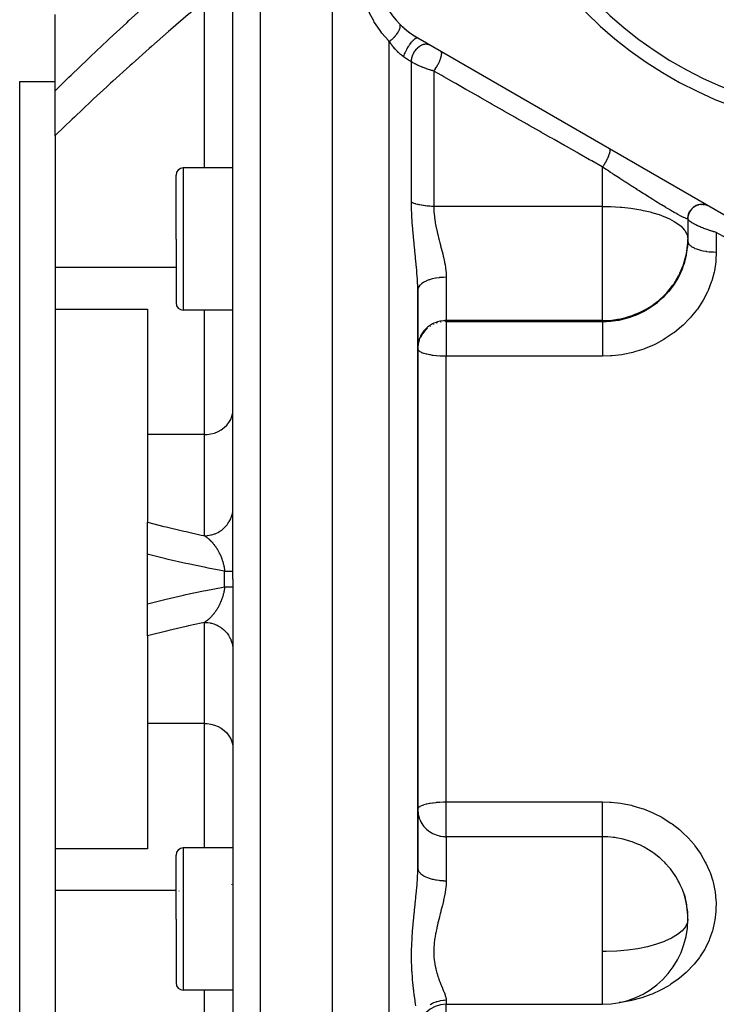
# Model space of a CAD drawing. Units: millimetres. Extents: x -278 to 448, y -313 to 313.
# Drawn here: x -60 to -11, y -55 to 14 of the extents above; entities that cross this region are included whole.
import ezdxf

# ---------------------------------------------------------------- set-up
doc = ezdxf.new("R2010")
doc.units = ezdxf.units.MM
doc.linetypes.add('DASHED', pattern=[9.652, 8.128, -1.524])
doc.layers.add('nevidi', color=4, linetype='DASHED')

msp = doc.modelspace()

# ---------------------------------------------------------------- linework, layer by layer
at = {"color": 2}
for p, q in [((-38, -25), (-38, 45)), ((-45, -25), (-45, 42.824)), ((-45, -25), (-45, 42.824)), ((-57.5, 9.35), (-57.5, 14.703)), ((-32, 13.061), (-3, -3.682)), ((-60, 10), (-57.5, 10)), ((-60, -25), (-60, 10)), ((-57.5, 6.188), (-57.5, 9.35)), ((-57.5, 6.188), (-57.5, -3.094)), ((-45, 3.918), (-48.5, 3.918)), ((-49, -1.082), (-49, 3.418)), ((-49, -1.082), (-49, 3.418)), ((-12.947, 0.677), (-12.924, 0.739)), ((-12.902, 0.788), (-12.874, 0.843)), ((-12.845, 0.893), (-12.81, 0.944)), ((-12.775, 0.989), (-12.733, 1.037)), ((-12.694, 1.077), (-12.634, 1.132)), ((-12.603, 1.155), (-12.538, 1.202)), ((-12.504, 1.222), (-12.434, 1.26)), ((-12.398, 1.276), (-12.325, 1.305)), ((-12.285, 1.317), (-12.22, 1.334)), ((-12.05, 1.357), (-12, 1.358)), ((-11.931, 1.356), (-11.855, 1.348)), ((-11.813, 1.341), (-11.739, 1.324)), ((-11.697, 1.312), (-11.626, 1.286)), ((-13, 0.351), (-12.999, 0.41)), ((-13, 0.359), (-13, -1.082)), ((-13, 0.359), (-13, -1.082)), ((-12.996, 0.444), (-12.985, 0.528)), ((-12.978, 0.562), (-12.961, 0.634)), ((-49, -1.082), (-49, -5.582)), ((-49, -1.082), (-49, -5.582)), ((-13.007, -1.488), (-13, -1.229)), ((-13.007, -1.352), (-13.007, -1.488)), ((-13, -1.082), (-13, -1.229)), ((-57.5, -3.094), (-57.5, -6.015)), ((-48.795, -3.051), (-48.795, -3.052)), ((-32, -25), (-32, -4.674)), ((-32, -4.674), (-32, -25)), ((-57.5, -6.015), (-57.5, -15.528)), ((-57.5, -6.015), (-51, -6.015)), ((-51, -6.015), (-51, -14.843)), ((-45, -6.082), (-48.5, -6.082)), ((-32, -5.857), (-32, -6.518)), ((-31.998, -8.643), (-32, -8.733)), ((-51, -14.843), (-51, -20.997)), ((-57.5, -15.528), (-57.5, -25)), ((-51, -23.259), (-51, -20.997)), ((-51, -26.741), (-51, -23.259)), ((-60, -60), (-60, -25)), ((-57.5, -25), (-57.5, -34.472)), ((-45, -25), (-45, -92.824)), ((-45, -25), (-45, -92.824)), ((-38, -95), (-38, -25)), ((-32, -45.326), (-32, -25)), ((-32, -25), (-32, -45.326)), ((-51, -29.003), (-51, -26.741)), ((-51, -29.003), (-51, -35.157)), ((-57.5, -34.472), (-57.5, -43.985)), ((-51, -35.157), (-51, -43.985)), ((-57.5, -43.985), (-57.5, -46.906)), ((-51, -43.985), (-57.5, -43.985)), ((-45, -43.918), (-48.5, -43.918)), ((-49, -48.918), (-49, -44.418)), ((-49, -48.918), (-49, -44.418)), ((-57.5, -46.906), (-57.5, -56.188)), ((-48.794, -46.948), (-48.795, -46.951)), ((-13.264, -47.18), (-13.188, -47.439)), ((-13.091, -47.878), (-13.088, -47.892)), ((-13.046, -48.233), (-13.02, -48.492)), ((-13.02, -48.419), (-13.019, -48.502)), ((-49, -48.918), (-49, -53.418)), ((-49, -48.918), (-49, -53.418)), ((-45, -53.918), (-48.5, -53.918)), ((-30, -54.918), (-19, -54.918))]:
    msp.add_line(p, q, dxfattribs=at)
for points in [[(-13.007, -1.352), (-13.006, -1.349), (-13, -1.082)], [(-31.998, -8.714), (-31.998, -8.717), (-32, -8.804)], [(-13.019, -48.502), (-13.024, -48.427), (-13.076, -47.967), (-13.088, -47.892), (-13.091, -47.878), (-13.19, -47.432), (-13.21, -47.358), (-13.264, -47.18)]]:
    msp.add_lwpolyline(points, dxfattribs=at)
for centre, radius, start, end in [((0, 35), 28.5, 180, 0), ((0, 35), 27.5, 180, 0), ((-29, 18.257), 6, 180, 240), ((-29, 18.257), 6, 224.44709, 229.3666), ((-29, 18.257), 6, 229.44382, 237.15355), ((-29, 18.257), 6, 237.22296, 240), ((-48.5, 3.418), 0.5, 90, 180), ((-12, 0.359), 1, 62.64349, 180), ((-48.5, -5.582), 0.5, 180, 270), ((-48.5, -44.418), 0.5, 90, 180), ((-19, -48.918), 6, 0.44701, 16.85708), ((-19, -48.918), 6, 270, 359.80449), ((-48.5, -53.418), 0.5, 180, 270), ((-30, -56.918), 2, 90, 180)]:
    msp.add_arc(centre, radius, start, end, dxfattribs=at)
at = {"layer": 'nevidi', "color": 7, "linetype": 'Continuous'}
for p, q in [((-43.07, -25), (-43.07, 44.823)), ((-47, 3.918), (-47, 15.683)), ((-34, -25), (-34, 12.818)), ((-32.439, 1.501), (-32.439, 11.38)), ((-30.878, 10.736), (-30.878, 1.214)), ((-48.5, 3.918), (-48.5, -1.082)), ((-19, 1.214), (-19, 3.977)), ((-19, 1.214), (-30.878, 1.214)), ((-19, -1.082), (-19, 1.214)), ((-11, -0.625), (-11, -1.996)), ((-48.5, -1.082), (-48.5, -6.082)), ((-19, -6.82), (-19, -1.082)), ((-13.098, -2.117), (-13.007, -1.352)), ((-49, -3.094), (-57.5, -3.094)), ((-30, -3.776), (-30, -6.82)), ((-47, -14.843), (-47, -6.082)), ((-19, -6.82), (-30, -6.82)), ((-30, -6.82), (-30, -6.892)), ((-30, -6.892), (-19, -6.892)), ((-30, -6.892), (-30, -9.327)), ((-19, -6.892), (-19, -6.82)), ((-31.103, -7.209), (-31.132, -7.228)), ((-30.869, -7.082), (-30.892, -7.093)), ((-30.621, -6.986), (-30.698, -7.012)), ((-30, -25), (-30, -9.327)), ((-19, -9.327), (-30, -9.327)), ((-47, -14.843), (-51, -14.843)), ((-47, -21.953), (-47, -14.843)), ((-45.004, -20.113), (-45, -19.997)), ((-45.586, -25), (-45.586, -24.451)), ((-45.586, -25.549), (-45.586, -25)), ((-43.07, -94.823), (-43.07, -25)), ((-34, -95), (-34, -25)), ((-30, -40.677), (-30, -25)), ((-47, -35.157), (-47, -28.047)), ((-47, -35.157), (-51, -35.157)), ((-47, -43.918), (-47, -35.157)), ((-30, -40.677), (-19, -40.677)), ((-30, -43.129), (-30, -40.677)), ((-30, -43.129), (-30, -46.224)), ((-19, -43.129), (-30, -43.129)), ((-19, -51.214), (-19, -43.129)), ((-48.5, -43.918), (-48.5, -48.918)), ((-49, -46.906), (-57.5, -46.906)), ((-45.073, -46.478), (-45.072, -46.477)), ((-48.5, -48.918), (-48.5, -53.918)), ((-13, -48.918), (-13.001, -48.871)), ((-19, -53.16), (-19, -51.214)), ((-19, -54.918), (-19, -53.16)), ((-47, -65.683), (-47, -53.918)), ((-30, -54.613), (-30, -54.918)), ((-30, -77.038), (-30, -54.918))]:
    msp.add_line(p, q, dxfattribs=at)
for points in [[(-57.5, 9.35), (-56.537, 10.297), (-56.378, 10.451), (-55.189, 11.596), (-55.03, 11.748), (-53.834, 12.875), (-53.674, 13.024), (-52.474, 14.134), (-52.312, 14.282), (-51.107, 15.374), (-50.944, 15.52), (-49.734, 16.596), (-49.573, 16.738), (-48.362, 17.796), (-48.2, 17.936), (-46.988, 18.975), (-46.825, 19.113), (-45.612, 20.136), (-45.586, 20.158)], [(-34, 12.818), (-34.059, 12.877), (-34.517, 13.399), (-34.604, 13.512), (-34.984, 14.067), (-35.055, 14.185), (-35.1, 14.263), (-35.362, 14.77), (-35.419, 14.894), (-35.651, 15.495), (-35.691, 15.621), (-35.85, 16.227), (-35.876, 16.353), (-35.966, 16.963), (-35.977, 17.091), (-36, 17.648)], [(-47, 15.683), (-47.227, 15.492), (-47.996, 14.841), (-48.159, 14.703), (-49.367, 13.663), (-49.53, 13.522), (-50.736, 12.467), (-50.898, 12.324), (-52.099, 11.252), (-52.26, 11.107), (-53.455, 10.02), (-53.616, 9.873), (-53.874, 9.635), (-54.804, 8.77), (-54.964, 8.62), (-56.145, 7.501), (-56.303, 7.349), (-57.475, 6.213), (-57.5, 6.188)], [(-34, 12.818), (-33.945, 12.857), (-33.931, 12.868), (-33.92, 12.876), (-33.913, 12.881), (-33.86, 12.924), (-33.846, 12.935), (-33.825, 12.953), (-33.818, 12.959), (-33.776, 12.996), (-33.763, 13.008), (-33.733, 13.037), (-33.726, 13.043), (-33.696, 13.072), (-33.683, 13.085), (-33.645, 13.125), (-33.638, 13.132), (-33.619, 13.152), (-33.607, 13.166), (-33.562, 13.217), (-33.556, 13.224), (-33.547, 13.235), (-33.536, 13.249), (-33.486, 13.311), (-33.481, 13.319), (-33.48, 13.319), (-33.47, 13.333), (-33.42, 13.404), (-33.418, 13.407), (-33.414, 13.414), (-33.411, 13.417), (-33.367, 13.487), (-33.36, 13.501), (-33.356, 13.508), (-33.322, 13.57), (-33.316, 13.583), (-33.311, 13.593), (-33.308, 13.6), (-33.286, 13.65), (-33.281, 13.662), (-33.273, 13.681), (-33.271, 13.688), (-33.258, 13.726), (-33.254, 13.738), (-33.246, 13.765), (-33.245, 13.771), (-33.239, 13.797), (-33.237, 13.808), (-33.232, 13.842), (-33.231, 13.847), (-33.23, 13.864), (-33.229, 13.874), (-33.229, 13.911), (-33.229, 13.916), (-33.23, 13.923), (-33.231, 13.932), (-33.238, 13.972), (-33.239, 13.976), (-33.24, 13.976), (-33.242, 13.984), (-33.259, 14.022), (-33.259, 14.023), (-33.261, 14.027), (-33.263, 14.028), (-33.286, 14.058)], [(-33, 11.738), (-33.002, 11.74), (-33.047, 11.772), (-33.062, 11.784), (-33.077, 11.795), (-33.137, 11.842), (-33.152, 11.854), (-33.212, 11.904), (-33.227, 11.917), (-33.286, 11.97), (-33.291, 11.974), (-33.301, 11.983), (-33.36, 12.038), (-33.373, 12.051), (-33.431, 12.109), (-33.445, 12.123), (-33.502, 12.182), (-33.516, 12.197), (-33.547, 12.231), (-33.572, 12.259), (-33.585, 12.273), (-33.64, 12.336), (-33.653, 12.352), (-33.706, 12.416), (-33.718, 12.431), (-33.742, 12.461), (-33.77, 12.496), (-33.782, 12.512), (-33.812, 12.552), (-33.832, 12.578), (-33.844, 12.594), (-33.893, 12.661), (-33.904, 12.678), (-33.952, 12.746), (-33.963, 12.762), (-34, 12.818)], [(-33, 11.738), (-32.976, 11.81), (-32.973, 11.818), (-32.967, 11.835), (-32.937, 11.914), (-32.933, 11.923), (-32.926, 11.941), (-32.89, 12.023), (-32.885, 12.033), (-32.877, 12.051), (-32.836, 12.135), (-32.831, 12.145), (-32.822, 12.163), (-32.777, 12.248), (-32.772, 12.258), (-32.762, 12.276), (-32.714, 12.36), (-32.708, 12.37), (-32.697, 12.388), (-32.647, 12.47), (-32.641, 12.479), (-32.629, 12.496), (-32.577, 12.574), (-32.571, 12.583), (-32.559, 12.6), (-32.506, 12.673), (-32.5, 12.681), (-32.488, 12.696), (-32.435, 12.763), (-32.429, 12.771), (-32.418, 12.784), (-32.365, 12.844), (-32.359, 12.851), (-32.348, 12.863), (-32.298, 12.915), (-32.292, 12.92), (-32.281, 12.93), (-32.233, 12.973), (-32.228, 12.977), (-32.218, 12.985), (-32.173, 13.018), (-32.169, 13.022), (-32.16, 13.027), (-32.119, 13.05), (-32.115, 13.052), (-32.107, 13.055), (-32.071, 13.067), (-32.067, 13.068), (-32.06, 13.069), (-32.03, 13.07), (-32.027, 13.07), (-32.021, 13.069), (-32, 13.061)], [(-32.439, 11.38), (-32.439, 11.446), (-32.438, 11.474), (-32.438, 11.484), (-32.429, 11.566), (-32.425, 11.595), (-32.423, 11.605), (-32.407, 11.688), (-32.399, 11.717), (-32.396, 11.727), (-32.371, 11.81), (-32.361, 11.839), (-32.357, 11.849), (-32.323, 11.93), (-32.31, 11.958), (-32.305, 11.968), (-32.263, 12.047), (-32.248, 12.074), (-32.242, 12.083), (-32.193, 12.158), (-32.176, 12.183), (-32.169, 12.192), (-32.114, 12.261), (-32.094, 12.284), (-32.087, 12.292), (-32.028, 12.355), (-32.006, 12.375), (-31.998, 12.383), (-31.934, 12.437), (-31.911, 12.455), (-31.903, 12.461), (-31.836, 12.507), (-31.812, 12.521), (-31.804, 12.527), (-31.735, 12.563), (-31.711, 12.574), (-31.702, 12.578), (-31.633, 12.605), (-31.609, 12.612), (-31.6, 12.615), (-31.531, 12.631), (-31.507, 12.635), (-31.498, 12.636), (-31.431, 12.641), (-31.408, 12.641), (-31.4, 12.641), (-31.335, 12.635), (-31.313, 12.632), (-31.305, 12.63), (-31.245, 12.614), (-31.224, 12.606), (-31.217, 12.603), (-31.161, 12.577)], [(-30.878, 10.736), (-30.875, 10.74), (-30.828, 10.801), (-30.825, 10.804), (-30.817, 10.815), (-30.81, 10.825), (-30.761, 10.894), (-30.756, 10.902), (-30.746, 10.916), (-30.745, 10.918), (-30.699, 10.989), (-30.686, 11.009), (-30.684, 11.012), (-30.676, 11.026), (-30.638, 11.088), (-30.625, 11.111), (-30.619, 11.121), (-30.609, 11.138), (-30.581, 11.188), (-30.568, 11.212), (-30.557, 11.234), (-30.548, 11.252), (-30.528, 11.29), (-30.517, 11.314), (-30.5, 11.349), (-30.492, 11.366), (-30.48, 11.391), (-30.469, 11.415), (-30.449, 11.461), (-30.442, 11.478), (-30.437, 11.49), (-30.428, 11.514), (-30.406, 11.571), (-30.4, 11.587), (-30.392, 11.609), (-30.371, 11.675), (-30.369, 11.679), (-30.366, 11.69), (-30.363, 11.699), (-30.345, 11.765), (-30.344, 11.771), (-30.341, 11.784), (-30.341, 11.785), (-30.329, 11.844), (-30.326, 11.86), (-30.326, 11.862), (-30.324, 11.872), (-30.319, 11.916), (-30.318, 11.932), (-30.318, 11.938), (-30.317, 11.949), (-30.317, 11.979), (-30.318, 11.992), (-30.319, 12.004), (-30.32, 12.013), (-30.323, 12.032), (-30.325, 12.043), (-30.33, 12.058), (-30.332, 12.065), (-30.336, 12.075), (-30.34, 12.083), (-30.349, 12.098), (-30.353, 12.103), (-30.356, 12.106), (-30.362, 12.112), (-30.378, 12.124)], [(-32.439, 11.38), (-32.445, 11.384), (-32.496, 11.412), (-32.508, 11.419), (-32.561, 11.45), (-32.574, 11.458), (-32.615, 11.482), (-32.629, 11.491), (-32.643, 11.5), (-32.701, 11.536), (-32.714, 11.545), (-32.774, 11.583), (-32.788, 11.593), (-32.82, 11.614), (-32.849, 11.634), (-32.864, 11.644), (-32.927, 11.687), (-32.942, 11.698), (-33, 11.738)], [(-30.878, 10.736), (-30.934, 10.753), (-30.949, 10.757), (-30.97, 10.763), (-31.009, 10.775), (-31.024, 10.779), (-31.085, 10.798), (-31.099, 10.803), (-31.16, 10.822), (-31.175, 10.827), (-31.236, 10.847), (-31.237, 10.847), (-31.251, 10.852), (-31.313, 10.873), (-31.328, 10.878), (-31.39, 10.9), (-31.405, 10.905), (-31.468, 10.928), (-31.483, 10.933), (-31.495, 10.938), (-31.545, 10.957), (-31.56, 10.962), (-31.623, 10.987), (-31.638, 10.992), (-31.7, 11.017), (-31.714, 11.023), (-31.744, 11.035), (-31.776, 11.048), (-31.79, 11.054), (-31.851, 11.08), (-31.865, 11.087), (-31.925, 11.113), (-31.939, 11.119), (-31.976, 11.136), (-31.998, 11.146), (-32.012, 11.153), (-32.07, 11.18), (-32.083, 11.187), (-32.139, 11.214), (-32.152, 11.221), (-32.189, 11.24), (-32.207, 11.249), (-32.22, 11.256), (-32.272, 11.284), (-32.285, 11.291), (-32.335, 11.319), (-32.347, 11.326), (-32.379, 11.344), (-32.395, 11.354), (-32.406, 11.361), (-32.439, 11.38)], [(-19, 3.977), (-19.019, 3.988), (-19.757, 4.408), (-19.909, 4.495), (-20.644, 4.913), (-20.796, 5), (-21.528, 5.416), (-21.68, 5.502), (-22.409, 5.917), (-22.56, 6.003), (-22.677, 6.07), (-23.286, 6.416), (-23.436, 6.502), (-24.159, 6.913), (-24.308, 6.998), (-25.028, 7.408), (-25.177, 7.493), (-25.894, 7.9), (-26.042, 7.985), (-26.755, 8.391), (-26.903, 8.475), (-27.613, 8.879), (-27.76, 8.962), (-28.467, 9.365), (-28.613, 9.448), (-29.317, 9.848), (-29.463, 9.931), (-30.163, 10.329), (-30.308, 10.412), (-30.878, 10.736)], [(-19, 3.977), (-18.965, 4.028), (-18.952, 4.047), (-18.945, 4.058), (-18.935, 4.073), (-18.906, 4.118), (-18.893, 4.137), (-18.879, 4.16), (-18.869, 4.176), (-18.848, 4.21), (-18.836, 4.231), (-18.815, 4.266), (-18.806, 4.283), (-18.792, 4.306), (-18.781, 4.326), (-18.754, 4.374), (-18.745, 4.391), (-18.739, 4.402), (-18.728, 4.423), (-18.697, 4.483), (-18.689, 4.498), (-18.688, 4.499), (-18.679, 4.519), (-18.644, 4.59), (-18.642, 4.593), (-18.636, 4.606), (-18.633, 4.613), (-18.6, 4.686), (-18.597, 4.694), (-18.592, 4.706), (-18.59, 4.71), (-18.563, 4.775), (-18.556, 4.794), (-18.55, 4.808), (-18.531, 4.86), (-18.525, 4.877), (-18.522, 4.888), (-18.517, 4.901), (-18.505, 4.939), (-18.5, 4.955), (-18.495, 4.974), (-18.492, 4.986), (-18.485, 5.012), (-18.482, 5.026), (-18.476, 5.051), (-18.474, 5.062), (-18.471, 5.077), (-18.469, 5.09), (-18.465, 5.118), (-18.464, 5.127), (-18.464, 5.134), (-18.463, 5.145), (-18.463, 5.174), (-18.463, 5.181), (-18.463, 5.182), (-18.464, 5.19), (-18.469, 5.218), (-18.469, 5.22), (-18.47, 5.224), (-18.471, 5.227), (-18.481, 5.248), (-18.482, 5.25), (-18.484, 5.253), (-18.485, 5.254), (-18.5, 5.266)], [(-13, 0.359), (-13.011, 0.342), (-13.013, 0.341), (-13.018, 0.34), (-13.054, 0.342), (-13.06, 0.343), (-13.074, 0.346), (-13.148, 0.371), (-13.17, 0.38), (-13.215, 0.399), (-13.277, 0.427), (-13.307, 0.441), (-13.448, 0.512), (-13.48, 0.528), (-13.486, 0.531), (-13.659, 0.624), (-13.704, 0.649), (-13.845, 0.727), (-13.909, 0.764), (-13.963, 0.794), (-14.198, 0.931), (-14.258, 0.966), (-14.302, 0.992), (-14.518, 1.12), (-14.583, 1.159), (-14.844, 1.317), (-14.867, 1.331), (-14.938, 1.374), (-15.244, 1.562), (-15.32, 1.609), (-15.46, 1.696), (-15.642, 1.81), (-15.721, 1.859), (-16.053, 2.067), (-16.134, 2.118), (-16.141, 2.123), (-16.474, 2.334), (-16.558, 2.387), (-16.57, 2.395), (-16.872, 2.589), (-16.907, 2.611), (-16.993, 2.666), (-17.348, 2.895), (-17.434, 2.95), (-17.642, 3.086), (-17.788, 3.18), (-17.873, 3.236), (-18.225, 3.466), (-18.31, 3.522), (-18.437, 3.605), (-18.66, 3.752), (-18.744, 3.808), (-19, 3.977)], [(-32, -4.674), (-32.006, -4.295), (-32.008, -4.238), (-32.018, -4.016), (-32.028, -3.844), (-32.031, -3.785), (-32.061, -3.38), (-32.066, -3.319), (-32.072, -3.246), (-32.103, -2.904), (-32.109, -2.842), (-32.151, -2.421), (-32.157, -2.359), (-32.16, -2.33), (-32.202, -1.934), (-32.208, -1.871), (-32.253, -1.443), (-32.26, -1.379), (-32.282, -1.166), (-32.303, -0.945), (-32.309, -0.88), (-32.349, -0.441), (-32.354, -0.375), (-32.387, 0.065), (-32.392, 0.131), (-32.416, 0.569), (-32.417, 0.581), (-32.419, 0.634), (-32.434, 1.071), (-32.434, 1.079), (-32.435, 1.136), (-32.439, 1.501)], [(-30.878, 1.214), (-30.879, 1.214), (-30.971, 1.215), (-31.01, 1.216), (-31.032, 1.216), (-31.162, 1.222), (-31.183, 1.223), (-31.236, 1.226), (-31.312, 1.232), (-31.333, 1.234), (-31.459, 1.247), (-31.48, 1.249), (-31.495, 1.251), (-31.604, 1.266), (-31.624, 1.269), (-31.744, 1.289), (-31.763, 1.293), (-31.878, 1.317), (-31.897, 1.321), (-31.976, 1.34), (-32.007, 1.348), (-32.025, 1.352), (-32.13, 1.382), (-32.147, 1.388), (-32.189, 1.401), (-32.245, 1.421), (-32.261, 1.426), (-32.352, 1.462), (-32.367, 1.468), (-32.379, 1.474), (-32.439, 1.501)], [(-30.878, 1.214), (-30.869, 0.908), (-30.868, 0.884), (-30.864, 0.834), (-30.833, 0.495), (-30.826, 0.444), (-30.775, 0.1), (-30.773, 0.088), (-30.766, 0.049), (-30.698, -0.3), (-30.687, -0.352), (-30.607, -0.703), (-30.594, -0.754), (-30.594, -0.755), (-30.512, -1.082)], [(-19, 1.214), (-18.479, 1.206), (-18.436, 1.204), (-17.741, 1.163), (-17.642, 1.155), (-17.016, 1.084), (-16.873, 1.064), (-16.313, 0.97), (-16.141, 0.936), (-16.011, 0.908), (-15.643, 0.821), (-15.46, 0.772), (-15.018, 0.635), (-14.844, 0.574), (-14.45, 0.415), (-14.302, 0.346), (-13.957, 0.162), (-13.845, 0.092), (-13.838, 0.088), (-13.551, -0.121), (-13.48, -0.182), (-13.25, -0.427), (-13.215, -0.473), (-13.063, -0.751), (-13.061, -0.755), (-13.054, -0.775), (-13, -1.082)], [(-11, -0.625), (-11.052, -0.61), (-11.067, -0.605), (-11.134, -0.586), (-11.15, -0.581), (-11.188, -0.57), (-11.217, -0.561), (-11.233, -0.556), (-11.3, -0.535), (-11.316, -0.53), (-11.383, -0.508), (-11.4, -0.503), (-11.453, -0.485), (-11.467, -0.48), (-11.483, -0.475), (-11.551, -0.452), (-11.567, -0.446), (-11.635, -0.423), (-11.651, -0.417), (-11.709, -0.396), (-11.719, -0.393), (-11.735, -0.387), (-11.801, -0.362), (-11.817, -0.356), (-11.883, -0.331), (-11.899, -0.325), (-11.953, -0.304), (-11.964, -0.299), (-11.979, -0.293), (-12.043, -0.267), (-12.059, -0.261), (-12.122, -0.234), (-12.137, -0.228), (-12.18, -0.209), (-12.199, -0.201), (-12.213, -0.195), (-12.273, -0.168), (-12.287, -0.161), (-12.345, -0.134), (-12.359, -0.128), (-12.385, -0.115), (-12.414, -0.101), (-12.427, -0.094), (-12.48, -0.067), (-12.493, -0.061), (-12.543, -0.034), (-12.555, -0.028), (-12.566, -0.022), (-12.603, -0.001), (-12.614, 0.005), (-12.66, 0.031), (-12.67, 0.037), (-12.712, 0.063), (-12.718, 0.067), (-12.721, 0.069), (-12.759, 0.094), (-12.768, 0.1), (-12.803, 0.124), (-12.811, 0.13), (-12.84, 0.152), (-12.842, 0.154), (-12.85, 0.159), (-12.878, 0.182), (-12.884, 0.187), (-12.908, 0.209), (-12.914, 0.215), (-12.928, 0.229), (-12.934, 0.236), (-12.939, 0.241), (-12.956, 0.26), (-12.959, 0.265), (-12.973, 0.284), (-12.976, 0.289), (-12.982, 0.299), (-12.986, 0.306), (-12.988, 0.311), (-12.995, 0.327), (-12.996, 0.331), (-12.999, 0.347)], [(-3.5, -4.884), (-3.543, -4.859), (-4.279, -4.441), (-4.407, -4.369), (-5.14, -3.953), (-5.267, -3.88), (-5.998, -3.465), (-6.124, -3.394), (-6.852, -2.98), (-6.978, -2.909), (-7.704, -2.496), (-7.83, -2.425), (-8.553, -2.014), (-8.678, -1.943), (-9.399, -1.534), (-9.524, -1.463), (-10.242, -1.055), (-10.366, -0.985), (-10.502, -0.907), (-11, -0.625)], [(-30.512, -1.082), (-30.507, -1.103), (-30.494, -1.154), (-30.443, -1.349), (-30.403, -1.501), (-30.39, -1.553), (-30.301, -1.899), (-30.288, -1.95), (-30.243, -2.134), (-30.205, -2.296), (-30.194, -2.347), (-30.121, -2.69), (-30.111, -2.74), (-30.082, -2.9), (-30.055, -3.077), (-30.048, -3.126), (-30.012, -3.456), (-30.009, -3.504), (-30.002, -3.636), (-30, -3.776)], [(-13, -1.229), (-12.993, -1.294), (-12.989, -1.31), (-12.982, -1.332), (-12.957, -1.388), (-12.947, -1.404), (-12.928, -1.433), (-12.891, -1.479), (-12.877, -1.494), (-12.84, -1.53), (-12.796, -1.566), (-12.777, -1.581), (-12.718, -1.621), (-12.674, -1.649), (-12.65, -1.662), (-12.566, -1.706), (-12.527, -1.724), (-12.499, -1.737), (-12.385, -1.782), (-12.356, -1.793), (-12.324, -1.804), (-12.18, -1.848), (-12.164, -1.852), (-12.129, -1.862), (-11.955, -1.903), (-11.953, -1.903), (-11.918, -1.91), (-11.731, -1.943), (-11.709, -1.946), (-11.692, -1.949), (-11.497, -1.972), (-11.455, -1.976), (-11.453, -1.976), (-11.254, -1.99), (-11.212, -1.992), (-11.188, -1.992), (-11.008, -1.996), (-11, -1.996)], [(-19, -6.892), (-18.718, -6.885), (-18.5, -6.871), (-18.417, -6.864), (-17.918, -6.796), (-17.906, -6.794), (-17.824, -6.779), (-17.322, -6.66), (-17.241, -6.636), (-17.138, -6.605), (-16.75, -6.468), (-16.672, -6.437), (-16.392, -6.315), (-16.206, -6.225), (-16.131, -6.186), (-15.692, -5.932), (-15.69, -5.931), (-15.62, -5.886), (-15.204, -5.588), (-15.139, -5.536), (-15.052, -5.465), (-14.757, -5.201), (-14.698, -5.144), (-14.482, -4.921), (-14.355, -4.778), (-14.302, -4.716), (-13.998, -4.318), (-13.994, -4.314), (-13.951, -4.251), (-13.69, -3.827), (-13.651, -3.757), (-13.597, -3.654), (-13.438, -3.316), (-13.407, -3.243), (-13.296, -2.954), (-13.241, -2.787), (-13.218, -2.711), (-13.101, -2.241), (-13.098, -2.227), (-13.086, -2.164), (-13.021, -1.688), (-13.014, -1.611), (-13.007, -1.488)], [(-11, -1.996), (-11.028, -2.594), (-11.038, -2.695), (-11.134, -3.313), (-11.156, -3.413), (-11.321, -4.023), (-11.354, -4.121), (-11.583, -4.71), (-11.626, -4.804), (-11.92, -5.372), (-11.973, -5.463), (-12.33, -6.008), (-12.393, -6.094), (-12.734, -6.519), (-12.806, -6.602), (-12.877, -6.681), (-13.342, -7.148), (-13.422, -7.221), (-13.939, -7.647), (-14.026, -7.713), (-14.586, -8.09), (-14.681, -8.147), (-15.274, -8.468), (-15.373, -8.516), (-16.001, -8.782), (-16.105, -8.821), (-16.763, -9.029), (-16.871, -9.057), (-17.542, -9.201), (-17.651, -9.22), (-18.334, -9.301), (-18.446, -9.309), (-19, -9.327)], [(-19, -6.82), (-18.836, -6.821), (-18.706, -6.817), (-18.596, -6.811), (-18.342, -6.788), (-18.061, -6.749), (-17.986, -6.737), (-17.922, -6.725), (-17.74, -6.69), (-17.367, -6.599), (-17.144, -6.535), (-16.918, -6.461), (-16.816, -6.424), (-16.392, -6.25), (-16.356, -6.233), (-15.941, -6.019), (-15.691, -5.87), (-15.609, -5.817), (-15.207, -5.529), (-15.051, -5.403), (-14.632, -5.016), (-14.579, -4.961), (-14.482, -4.858), (-14.051, -4.326), (-13.994, -4.246), (-13.627, -3.636), (-13.597, -3.577), (-13.554, -3.49), (-13.309, -2.9), (-13.296, -2.863), (-13.102, -2.134)], [(-30, -3.776), (-30.188, -3.78), (-30.195, -3.78), (-30.232, -3.782), (-30.452, -3.799), (-30.459, -3.8), (-30.495, -3.804), (-30.709, -3.834), (-30.715, -3.835), (-30.749, -3.841), (-30.953, -3.884), (-30.957, -3.885), (-30.99, -3.894), (-31.18, -3.949), (-31.183, -3.95), (-31.213, -3.96), (-31.385, -4.026), (-31.387, -4.027), (-31.414, -4.039), (-31.566, -4.115), (-31.567, -4.116), (-31.59, -4.129), (-31.718, -4.214), (-31.719, -4.215), (-31.738, -4.229), (-31.84, -4.322), (-31.854, -4.337), (-31.928, -4.435), (-31.928, -4.436), (-31.938, -4.451), (-31.982, -4.553), (-31.982, -4.554), (-31.986, -4.569), (-32, -4.672), (-32, -4.674)], [(-30, -6.82), (-30.094, -6.822), (-30.188, -6.829), (-30.361, -6.852), (-30.453, -6.87), (-30.621, -6.915), (-30.709, -6.945), (-30.869, -7.011), (-30.953, -7.052), (-31.103, -7.137), (-31.18, -7.189), (-31.316, -7.293), (-31.385, -7.354), (-31.506, -7.474), (-31.566, -7.543), (-31.669, -7.679), (-31.719, -7.755), (-31.801, -7.902), (-31.84, -7.983), (-31.901, -8.14), (-31.928, -8.226), (-31.967, -8.388), (-31.982, -8.477), (-31.998, -8.643)], [(-30.36, -6.923), (-30.361, -6.923), (-30.397, -6.93)], [(-30, -6.892), (-30.035, -6.892), (-30.094, -6.894), (-30.1, -6.894)], [(-19, -6.892), (-19, -6.894), (-19, -6.919), (-19, -6.963), (-19, -6.979), (-19, -7.024), (-19, -7.07), (-19, -7.091), (-19, -7.159), (-19, -7.203), (-19, -7.228), (-19, -7.322), (-19, -7.359), (-19, -7.388), (-19, -7.512), (-19, -7.537), (-19, -7.569), (-19, -7.723), (-19, -7.733), (-19, -7.768), (-19, -7.944), (-19, -7.954), (-19, -7.982), (-19, -8.168), (-19, -8.199), (-19, -8.208), (-19, -8.402), (-19, -8.443), (-19, -8.455), (-19, -8.641), (-19, -8.683), (-19, -8.717), (-19, -8.883), (-19, -8.924), (-19, -8.98), (-19, -9.123), (-19, -9.164), (-19, -9.24), (-19, -9.327)], [(-31.316, -7.364), (-31.452, -7.489), (-31.475, -7.512), (-31.506, -7.546), (-31.65, -7.723), (-31.669, -7.75), (-31.791, -7.954), (-31.801, -7.973), (-31.816, -8.003)], [(-31.901, -8.211), (-31.966, -8.455), (-31.967, -8.46), (-31.998, -8.714)], [(-30, -9.327), (-30.181, -9.325), (-30.188, -9.324), (-30.438, -9.314), (-30.452, -9.313), (-30.688, -9.295), (-30.709, -9.293), (-30.927, -9.267), (-30.953, -9.264), (-31.102, -9.24), (-31.153, -9.231), (-31.18, -9.226), (-31.36, -9.187), (-31.385, -9.181), (-31.544, -9.136), (-31.566, -9.129), (-31.702, -9.079), (-31.718, -9.072), (-31.83, -9.015), (-31.84, -9.009), (-31.883, -8.98), (-31.923, -8.947), (-31.928, -8.943), (-31.981, -8.877), (-31.982, -8.874), (-32, -8.804)], [(-47, -14.843), (-46.812, -14.835), (-46.548, -14.797), (-46.291, -14.728), (-46.047, -14.629), (-45.82, -14.503), (-45.615, -14.351), (-45.434, -14.175), (-45.281, -13.98), (-45.16, -13.769), (-45.072, -13.546), (-45.018, -13.314), (-45, -13.077)], [(-47, -21.953), (-46.931, -21.951), (-46.812, -21.944), (-46.768, -21.939), (-46.665, -21.925), (-46.547, -21.902), (-46.505, -21.892), (-46.405, -21.864), (-46.291, -21.825), (-46.251, -21.81), (-46.156, -21.77), (-46.047, -21.716), (-46.01, -21.696), (-45.922, -21.644), (-45.82, -21.576), (-45.787, -21.552), (-45.706, -21.488), (-45.615, -21.407), (-45.586, -21.38), (-45.515, -21.307), (-45.434, -21.213), (-45.41, -21.183), (-45.349, -21.101), (-45.282, -20.997), (-45.262, -20.965), (-45.213, -20.876), (-45.16, -20.764), (-45.146, -20.73), (-45.109, -20.635), (-45.072, -20.516), (-45.062, -20.482), (-45.039, -20.383), (-45.018, -20.259), (-45.014, -20.225), (-45.005, -20.129)], [(-51, -20.997), (-49.851, -21.295), (-49.687, -21.336), (-48.464, -21.629), (-48.299, -21.667), (-47.227, -21.904), (-47.069, -21.938), (-47, -21.953)], [(-47, -21.953), (-46.992, -21.958), (-46.987, -21.96), (-46.959, -21.979), (-46.955, -21.982), (-46.952, -21.984), (-46.927, -22.001), (-46.923, -22.004), (-46.894, -22.023), (-46.89, -22.026), (-46.862, -22.047), (-46.859, -22.049), (-46.858, -22.05), (-46.835, -22.068), (-46.83, -22.071), (-46.826, -22.075), (-46.798, -22.097), (-46.794, -22.1), (-46.766, -22.123), (-46.762, -22.126), (-46.734, -22.15), (-46.73, -22.153), (-46.712, -22.169), (-46.702, -22.177), (-46.698, -22.181), (-46.671, -22.206), (-46.667, -22.21), (-46.649, -22.226), (-46.639, -22.235), (-46.635, -22.239), (-46.608, -22.265), (-46.604, -22.269), (-46.576, -22.297), (-46.572, -22.301), (-46.567, -22.306), (-46.545, -22.329), (-46.541, -22.333), (-46.514, -22.361), (-46.51, -22.366), (-46.483, -22.395), (-46.479, -22.4), (-46.469, -22.411), (-46.452, -22.43), (-46.448, -22.435), (-46.425, -22.461), (-46.421, -22.466), (-46.417, -22.47), (-46.39, -22.502), (-46.386, -22.507), (-46.36, -22.54), (-46.356, -22.545), (-46.329, -22.579), (-46.325, -22.584), (-46.299, -22.618), (-46.297, -22.621), (-46.295, -22.623), (-46.288, -22.632), (-46.269, -22.659), (-46.265, -22.664), (-46.252, -22.683), (-46.239, -22.7), (-46.236, -22.705), (-46.21, -22.742), (-46.206, -22.748), (-46.181, -22.785), (-46.177, -22.791), (-46.158, -22.82), (-46.152, -22.829), (-46.149, -22.835), (-46.138, -22.852), (-46.124, -22.874), (-46.12, -22.88), (-46.096, -22.92), (-46.092, -22.926), (-46.068, -22.967), (-46.065, -22.973), (-46.041, -23.014), (-46.038, -23.02), (-46.036, -23.024), (-46.014, -23.063), (-46.011, -23.069), (-45.993, -23.103), (-45.988, -23.113), (-45.984, -23.119), (-45.962, -23.163), (-45.958, -23.17), (-45.936, -23.215), (-45.933, -23.222), (-45.923, -23.242), (-45.911, -23.268), (-45.908, -23.275), (-45.887, -23.322), (-45.883, -23.329), (-45.866, -23.368), (-45.863, -23.376), (-45.86, -23.383), (-45.839, -23.432), (-45.837, -23.439), (-45.823, -23.474), (-45.817, -23.488), (-45.814, -23.495), (-45.795, -23.545), (-45.792, -23.552), (-45.774, -23.603), (-45.771, -23.61), (-45.76, -23.643), (-45.754, -23.662), (-45.751, -23.669), (-45.736, -23.717), (-45.734, -23.721), (-45.732, -23.729), (-45.716, -23.782), (-45.713, -23.79), (-45.698, -23.844), (-45.696, -23.852), (-45.681, -23.906), (-45.679, -23.914), (-45.677, -23.924), (-45.666, -23.969), (-45.665, -23.97)], [(-45.586, -24.451), (-46.752, -24.23), (-46.918, -24.197), (-48.152, -23.94), (-48.318, -23.903), (-49.548, -23.621), (-49.713, -23.582), (-50.937, -23.275), (-51, -23.259)], [(-45.665, -23.97), (-45.664, -23.977), (-45.651, -24.032), (-45.649, -24.04), (-45.638, -24.095), (-45.636, -24.103), (-45.626, -24.159), (-45.624, -24.167), (-45.617, -24.206), (-45.615, -24.223), (-45.613, -24.231), (-45.613, -24.231), (-45.605, -24.288), (-45.604, -24.296), (-45.596, -24.353), (-45.595, -24.361), (-45.589, -24.417), (-45.588, -24.426), (-45.586, -24.451)], [(-45.586, -24.451), (-45.541, -24.45), (-45.506, -24.45), (-45.453, -24.45), (-45.452, -24.45), (-45.42, -24.449), (-45.371, -24.449), (-45.342, -24.448), (-45.297, -24.448), (-45.293, -24.448), (-45.271, -24.447), (-45.231, -24.447), (-45.208, -24.446), (-45.173, -24.446), (-45.167, -24.446), (-45.152, -24.445), (-45.122, -24.445), (-45.105, -24.444), (-45.081, -24.444), (-45.075, -24.443), (-45.067, -24.443), (-45.047, -24.442), (-45.037, -24.442), (-45.023, -24.441), (-45.019, -24.441), (-45.016, -24.441), (-45.007, -24.44), (-45.003, -24.44), (-45, -24.439)], [(-51, -26.741), (-49.873, -26.457), (-49.708, -26.417), (-48.478, -26.132), (-48.313, -26.096), (-47.081, -25.835), (-46.915, -25.802), (-45.682, -25.567), (-45.586, -25.549)], [(-45.586, -25.549), (-45.587, -25.568), (-45.588, -25.576), (-45.594, -25.634), (-45.595, -25.641), (-45.603, -25.699), (-45.604, -25.707), (-45.612, -25.765), (-45.614, -25.772), (-45.617, -25.794), (-45.622, -25.823), (-45.623, -25.83), (-45.625, -25.837), (-45.635, -25.894), (-45.637, -25.902), (-45.649, -25.959), (-45.651, -25.966), (-45.664, -26.023), (-45.665, -26.03), (-45.677, -26.076), (-45.679, -26.087), (-45.681, -26.094), (-45.692, -26.133), (-45.696, -26.15), (-45.698, -26.158), (-45.714, -26.213), (-45.716, -26.22), (-45.733, -26.275), (-45.735, -26.282), (-45.753, -26.336), (-45.755, -26.343), (-45.76, -26.357), (-45.774, -26.396), (-45.776, -26.403), (-45.795, -26.454), (-45.795, -26.455), (-45.798, -26.462), (-45.817, -26.513), (-45.82, -26.52), (-45.84, -26.57), (-45.843, -26.577), (-45.864, -26.627), (-45.866, -26.632), (-45.867, -26.634), (-45.888, -26.683), (-45.891, -26.689), (-45.913, -26.737), (-45.916, -26.744), (-45.933, -26.778), (-45.939, -26.791), (-45.942, -26.797), (-45.965, -26.843), (-45.968, -26.849), (-45.992, -26.894), (-45.993, -26.897), (-45.995, -26.9), (-46.018, -26.945), (-46.022, -26.95), (-46.046, -26.994), (-46.049, -27), (-46.073, -27.042), (-46.077, -27.048), (-46.102, -27.089), (-46.105, -27.095), (-46.106, -27.097), (-46.13, -27.136), (-46.134, -27.141), (-46.138, -27.148), (-46.159, -27.181), (-46.162, -27.186), (-46.188, -27.226), (-46.192, -27.231), (-46.218, -27.269), (-46.222, -27.274), (-46.248, -27.312), (-46.251, -27.316), (-46.252, -27.317), (-46.278, -27.354), (-46.282, -27.359), (-46.297, -27.379), (-46.309, -27.395), (-46.312, -27.399), (-46.313, -27.4), (-46.34, -27.435), (-46.343, -27.439), (-46.371, -27.474), (-46.374, -27.478), (-46.402, -27.512), (-46.405, -27.516), (-46.433, -27.548), (-46.437, -27.553), (-46.464, -27.584), (-46.468, -27.589), (-46.469, -27.589), (-46.496, -27.619), (-46.5, -27.623), (-46.528, -27.653), (-46.531, -27.657), (-46.543, -27.67), (-46.559, -27.686), (-46.563, -27.69), (-46.591, -27.719), (-46.595, -27.722), (-46.623, -27.75), (-46.627, -27.753), (-46.649, -27.774), (-46.655, -27.78), (-46.659, -27.784), (-46.688, -27.81), (-46.692, -27.813), (-46.72, -27.838), (-46.724, -27.842), (-46.753, -27.866), (-46.757, -27.87), (-46.785, -27.893), (-46.789, -27.896), (-46.793, -27.899), (-46.818, -27.919), (-46.822, -27.922), (-46.835, -27.932)], [(-45.586, -25.549), (-45.56, -25.549), (-45.505, -25.55), (-45.47, -25.55), (-45.452, -25.55), (-45.42, -25.551), (-45.388, -25.551), (-45.341, -25.552), (-45.312, -25.552), (-45.293, -25.552), (-45.27, -25.553), (-45.244, -25.553), (-45.207, -25.554), (-45.184, -25.554), (-45.167, -25.554), (-45.152, -25.555), (-45.132, -25.555), (-45.105, -25.556), (-45.089, -25.556), (-45.075, -25.557), (-45.067, -25.557), (-45.054, -25.557), (-45.037, -25.558), (-45.027, -25.558), (-45.019, -25.559), (-45.016, -25.559), (-45.01, -25.56), (-45.003, -25.56), (-45.001, -25.561), (-45, -25.561)], [(-47, -28.047), (-47.227, -28.096), (-48.128, -28.294), (-48.293, -28.331), (-49.519, -28.623), (-49.684, -28.663), (-50.905, -28.978), (-51, -29.003)], [(-46.835, -27.932), (-46.851, -27.945), (-46.855, -27.948), (-46.884, -27.969), (-46.888, -27.972), (-46.917, -27.992), (-46.921, -27.995), (-46.949, -28.015), (-46.95, -28.015), (-46.954, -28.018), (-46.983, -28.037), (-46.987, -28.039), (-47, -28.047)], [(-47, -28.047), (-46.87, -28.052), (-46.812, -28.056), (-46.765, -28.061), (-46.606, -28.086), (-46.548, -28.098), (-46.502, -28.109), (-46.348, -28.154), (-46.291, -28.174), (-46.248, -28.191), (-46.102, -28.256), (-46.047, -28.284), (-46.008, -28.305), (-45.872, -28.388), (-45.82, -28.424), (-45.786, -28.449), (-45.662, -28.55), (-45.615, -28.593), (-45.585, -28.621), (-45.476, -28.737), (-45.434, -28.787), (-45.409, -28.818), (-45.317, -28.947), (-45.281, -29.002), (-45.262, -29.036), (-45.188, -29.176), (-45.16, -29.236), (-45.145, -29.271), (-45.091, -29.419), (-45.072, -29.484), (-45.062, -29.519), (-45.029, -29.673), (-45.018, -29.741), (-45.014, -29.776), (-45.001, -29.932), (-45, -30.003)], [(-47, -35.157), (-46.812, -35.165), (-46.548, -35.203), (-46.291, -35.272), (-46.047, -35.371), (-45.82, -35.497), (-45.615, -35.649), (-45.434, -35.825), (-45.281, -36.02), (-45.16, -36.231), (-45.072, -36.454), (-45.018, -36.686), (-45, -36.923)], [(-32, -41.199), (-31.982, -41.129), (-31.981, -41.127), (-31.928, -41.061), (-31.923, -41.056), (-31.896, -41.033), (-31.84, -40.994), (-31.83, -40.988), (-31.718, -40.932), (-31.702, -40.925), (-31.566, -40.874), (-31.544, -40.867), (-31.386, -40.822), (-31.36, -40.816), (-31.18, -40.777), (-31.153, -40.772), (-31.128, -40.768), (-30.953, -40.74), (-30.927, -40.736), (-30.709, -40.711), (-30.688, -40.709), (-30.453, -40.69), (-30.437, -40.689), (-30.188, -40.679), (-30.181, -40.679), (-30, -40.677)], [(-19, -40.677), (-18.498, -40.691), (-18.39, -40.698), (-17.73, -40.771), (-17.624, -40.788), (-16.974, -40.92), (-16.87, -40.946), (-16.232, -41.138), (-16.13, -41.174), (-15.518, -41.42), (-15.421, -41.465), (-14.84, -41.764), (-14.749, -41.816), (-14.199, -42.167), (-14.113, -42.228), (-13.6, -42.627), (-13.521, -42.695), (-13.299, -42.895), (-13.056, -43.134), (-12.984, -43.209), (-12.568, -43.685), (-12.504, -43.766), (-12.137, -44.28), (-12.082, -44.367), (-11.772, -44.907), (-11.727, -44.996), (-11.478, -45.556), (-11.442, -45.649), (-11.253, -46.23), (-11.227, -46.325), (-11.101, -46.919), (-11.086, -47.015), (-11.025, -47.61), (-11.021, -47.706), (-11.025, -48.301), (-11.03, -48.387), (-11.031, -48.397), (-11.1, -48.99), (-11.117, -49.085), (-11.251, -49.663), (-11.277, -49.755), (-11.473, -50.313), (-11.51, -50.402), (-11.769, -50.941), (-11.816, -51.027), (-12.134, -51.539), (-12.19, -51.619), (-12.561, -52.096), (-12.625, -52.171), (-13.049, -52.613), (-13.122, -52.682), (-13.597, -53.087), (-13.677, -53.15), (-14.192, -53.51), (-14.279, -53.564), (-14.431, -53.657), (-14.831, -53.878), (-14.923, -53.925), (-15.513, -54.193), (-15.611, -54.233), (-16.228, -54.451), (-16.329, -54.482), (-16.964, -54.646), (-17.068, -54.669), (-17.721, -54.781), (-17.828, -54.795), (-17.833, -54.795)], [(-19, -43.129), (-19, -43.102), (-19, -43.092), (-19, -43.062), (-19, -43.003), (-19, -42.999), (-19, -42.959), (-19, -42.878), (-19, -42.871), (-19, -42.828), (-19, -42.731), (-19, -42.709), (-19, -42.673), (-19, -42.561), (-19, -42.52), (-19, -42.496), (-19, -42.37), (-19, -42.307), (-19, -42.298), (-19, -42.162), (-19, -42.085), (-19, -42.075), (-19, -41.939), (-19, -41.857), (-19, -41.826), (-19, -41.705), (-19, -41.62), (-19, -41.567), (-19, -41.463), (-19, -41.376), (-19, -41.301), (-19, -41.217), (-19, -41.13), (-19, -41.033), (-19, -40.971), (-19, -40.884), (-19, -40.768), (-19, -40.728), (-19, -40.677)], [(-32, -41.199), (-31.997, -41.301), (-31.982, -41.458), (-31.963, -41.567), (-31.928, -41.711), (-31.891, -41.826), (-31.84, -41.956), (-31.782, -42.075), (-31.78, -42.079), (-31.718, -42.187), (-31.637, -42.307), (-31.566, -42.4), (-31.458, -42.52), (-31.385, -42.591), (-31.376, -42.599), (-31.246, -42.709), (-31.18, -42.757), (-31.057, -42.838), (-30.998, -42.872), (-30.953, -42.896), (-30.822, -42.958), (-30.709, -43.004), (-30.633, -43.03), (-30.476, -43.073), (-30.453, -43.079), (-30.354, -43.098), (-30.345, -43.1), (-30.236, -43.115), (-30.188, -43.12), (-30.147, -43.124), (-30.077, -43.127), (-30.025, -43.129), (-30, -43.129)], [(-13.264, -47.18), (-13.358, -46.911), (-13.386, -46.839), (-13.532, -46.505), (-13.579, -46.407), (-13.614, -46.338), (-13.671, -46.232), (-13.853, -45.922), (-13.889, -45.865), (-13.895, -45.856), (-14.176, -45.461), (-14.224, -45.399), (-14.329, -45.272), (-14.542, -45.033), (-14.596, -44.976), (-14.845, -44.734), (-14.95, -44.64), (-15.01, -44.588), (-15.399, -44.284), (-15.43, -44.262), (-15.465, -44.237), (-15.88, -43.971), (-15.95, -43.931), (-16.071, -43.864), (-16.389, -43.705), (-16.462, -43.672), (-16.761, -43.547), (-16.924, -43.486), (-17.001, -43.459), (-17.481, -43.317), (-17.487, -43.316), (-17.559, -43.298), (-18.048, -43.202), (-18.127, -43.19), (-18.237, -43.176), (-18.624, -43.14), (-18.705, -43.136), (-19, -43.129)], [(-32.142, -55.023), (-32.16, -54.89), (-32.184, -54.712), (-32.191, -54.661), (-32.234, -54.336), (-32.241, -54.282), (-32.282, -53.952), (-32.283, -53.942), (-32.289, -53.885), (-32.329, -53.529), (-32.335, -53.469), (-32.369, -53.099), (-32.375, -53.038), (-32.402, -52.656), (-32.406, -52.593), (-32.425, -52.202), (-32.428, -52.138), (-32.432, -51.989), (-32.434, -51.917), (-32.437, -51.736), (-32.438, -51.67), (-32.437, -51.258), (-32.436, -51.191), (-32.434, -51.08), (-32.425, -50.776), (-32.422, -50.708), (-32.402, -50.292), (-32.398, -50.224), (-32.369, -49.808), (-32.364, -49.74), (-32.328, -49.323), (-32.322, -49.256), (-32.282, -48.839), (-32.282, -48.834), (-32.275, -48.772), (-32.233, -48.36), (-32.226, -48.294), (-32.183, -47.887), (-32.176, -47.821), (-32.16, -47.67), (-32.134, -47.419), (-32.128, -47.354), (-32.09, -46.956), (-32.084, -46.892), (-32.072, -46.753), (-32.051, -46.5), (-32.046, -46.438), (-32.022, -46.057), (-32.019, -45.996), (-32.018, -45.984), (-32.004, -45.626), (-32.003, -45.566), (-32, -45.326)], [(-32, -45.326), (-31.995, -45.389), (-31.989, -45.421), (-31.982, -45.446), (-31.962, -45.499), (-31.947, -45.531), (-31.928, -45.564), (-31.9, -45.606), (-31.877, -45.637), (-31.84, -45.678), (-31.809, -45.709), (-31.777, -45.738), (-31.718, -45.786), (-31.69, -45.806), (-31.65, -45.833), (-31.566, -45.885), (-31.545, -45.896), (-31.499, -45.921), (-31.385, -45.974), (-31.377, -45.977), (-31.324, -45.999), (-31.188, -46.048), (-31.18, -46.051), (-31.129, -46.067), (-30.981, -46.109), (-30.953, -46.116), (-30.918, -46.124), (-30.759, -46.157), (-30.709, -46.166), (-30.692, -46.169), (-30.525, -46.193), (-30.455, -46.201), (-30.453, -46.201), (-30.283, -46.215), (-30.212, -46.219), (-30.188, -46.22), (-30.037, -46.224), (-30, -46.224)], [(-30, -46.224), (-30, -46.257), (-30.008, -46.478), (-30.011, -46.528), (-30.044, -46.841), (-30.051, -46.892), (-30.066, -46.995), (-30.102, -47.21), (-30.112, -47.263), (-30.179, -47.588), (-30.191, -47.641), (-30.22, -47.767), (-30.269, -47.97), (-30.282, -48.023), (-30.366, -48.353), (-30.38, -48.407), (-30.419, -48.559), (-30.466, -48.738), (-30.48, -48.791), (-30.564, -49.124), (-30.578, -49.178), (-30.621, -49.358), (-30.657, -49.512), (-30.669, -49.566), (-30.738, -49.897), (-30.748, -49.951), (-30.783, -50.149), (-30.804, -50.278), (-30.811, -50.331), (-30.85, -50.655), (-30.855, -50.708), (-30.87, -50.918), (-30.874, -51.028), (-30.876, -51.08), (-30.874, -51.393), (-30.873, -51.443), (-30.859, -51.651), (-30.851, -51.745), (-30.845, -51.793), (-30.805, -52.082), (-30.796, -52.128), (-30.755, -52.336), (-30.739, -52.407), (-30.728, -52.451), (-30.658, -52.716), (-30.645, -52.758), (-30.581, -52.961), (-30.565, -53.008), (-30.552, -53.047), (-30.512, -53.16)], [(-13, -48.918), (-13.036, -49.169), (-13.172, -49.463), (-13.406, -49.748), (-13.733, -50.018), (-14.149, -50.269), (-14.62, -50.487), (-14.644, -50.497), (-15.211, -50.698), (-15.84, -50.87), (-16.52, -51.008), (-17.24, -51.113), (-17.987, -51.181), (-18.751, -51.212), (-19, -51.214)], [(-30.512, -53.16), (-30.468, -53.281), (-30.454, -53.317), (-30.368, -53.535), (-30.354, -53.569), (-30.337, -53.612), (-30.271, -53.771), (-30.258, -53.803), (-30.181, -53.99), (-30.17, -54.019), (-30.149, -54.07), (-30.104, -54.187), (-30.094, -54.213), (-30.045, -54.362), (-30.038, -54.385), (-30.025, -54.436), (-30.008, -54.515), (-30.006, -54.535), (-30, -54.613)], [(-31.13, -54.945), (-31.075, -54.911), (-30.953, -54.843), (-30.918, -54.825), (-30.859, -54.798), (-30.709, -54.737), (-30.692, -54.731), (-30.63, -54.71), (-30.455, -54.663), (-30.452, -54.663), (-30.391, -54.65), (-30.212, -54.624), (-30.188, -54.622), (-30.147, -54.619), (-30, -54.613)]]:
    msp.add_lwpolyline(points, dxfattribs=at)

doc.saveas('drawing.dxf')
